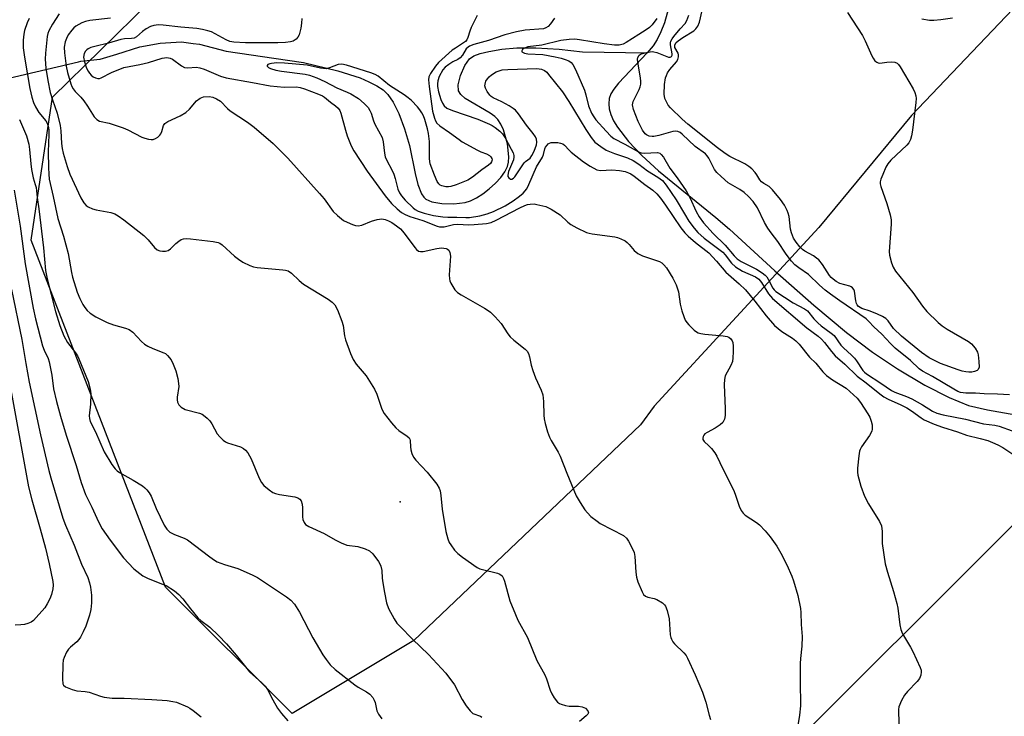
# Model space of a CAD drawing. Units: inches. Extents: x 1249764 to 1255764, y 509455 to 513455.
# Drawn here: x 1251240 to 1251535, y 512184 to 512393 of the extents above; entities that cross this region are included whole.
import ezdxf

# ---------------------------------------------------------------- set-up
doc = ezdxf.new("R2010")
doc.units = ezdxf.units.IN
doc.header["$MEASUREMENT"] = 0
for name, color, linetype in [('CNTRL-Analytical Point', 7, 'Continuous'), ('HYDRO-Hidden Single Line Stream', 5, 'Continuous'), ('HYDRO-Single Line Stream', 4, 'Continuous'), ('NTRL-Trees', 3, 'Continuous'), ('Undefined', 1, 'Continuous')]:
    doc.layers.add(name, color=color, linetype=linetype)

msp = doc.modelspace()

# ---------------------------------------------------------------- linework, layer by layer
at = {"layer": 'CNTRL-Analytical Point'}
msp.add_point((1251354, 512248.59, 356), dxfattribs=at)
at = {"layer": 'HYDRO-Hidden Single Line Stream'}
msp.add_lwpolyline([(1251169.49, 512359.7), (1251257.75, 512380.45), (1251258.43, 512380.64)], dxfattribs=at)
at = {"layer": 'HYDRO-Single Line Stream'}
for points in [[(1251434.71, 512397.9), (1251433.06, 512392.04), (1251432.03, 512389.39), (1251430.91, 512387.07), (1251429.7, 512385.23), (1251427.91, 512383.07)], [(1251258.43, 512380.64), (1251264.21, 512381.17), (1251269.19, 512382.68), (1251276.08, 512384.86), (1251282.14, 512386.01), (1251288.49, 512386.36), (1251291.98, 512385.93), (1251293.96, 512385.68), (1251301.92, 512383.62), (1251320.26, 512380.89), (1251325.08, 512380.24), (1251335.32, 512377.7), (1251341.98, 512375.57), (1251344.65, 512374.46), (1251347.01, 512373.23), (1251348.87, 512371.97), (1251350.33, 512370.64), (1251351.93, 512368.34), (1251353.59, 512364.89), (1251355.29, 512360.31), (1251356.75, 512355.38), (1251358.43, 512346.97), (1251359.27, 512343.67), (1251360.41, 512340.86), (1251361.06, 512339.87), (1251361.7, 512339.24), (1251363.47, 512338.43), (1251366.41, 512337.95), (1251370.02, 512337.9), (1251373.44, 512338.28), (1251375.01, 512338.76), (1251376.79, 512339.62), (1251378.75, 512340.85), (1251380.66, 512342.33), (1251382.54, 512344.07), (1251384.08, 512345.78), (1251385.29, 512347.46), (1251386.1, 512349.03), (1251386.43, 512350.35), (1251386.53, 512351.92), (1251386.1, 512355.87), (1251384.87, 512360.03), (1251384.08, 512361.75), (1251383.2, 512363.11), (1251382.3, 512364.02), (1251380.89, 512365.04), (1251373.48, 512369.38), (1251372.14, 512370.58), (1251371.48, 512371.68), (1251371.39, 512373.55), (1251372.05, 512376.29), (1251373.33, 512379.26), (1251374.73, 512381.32), (1251376.02, 512382.21), (1251377.88, 512382.93), (1251380.49, 512383.54), (1251384.44, 512384.19), (1251388.89, 512384.58), (1251394.59, 512384.58), (1251401.53, 512384.17), (1251408.52, 512383.44), (1251427.91, 512383.07)], [(1251427.91, 512383.07), (1251419.29, 512374.05), (1251417.89, 512372.26), (1251417.03, 512370.8), (1251416.56, 512369.44), (1251416.4, 512367.82), (1251416.57, 512366.33), (1251417.06, 512364.58), (1251417.86, 512362.77), (1251419.01, 512360.8), (1251422.29, 512356.53), (1251426.27, 512352.36), (1251431.33, 512347.74), (1251448.48, 512333.73), (1251452.52, 512330.24), (1251466.09, 512317.84), (1251477.83, 512307.5), (1251487.57, 512299.37), (1251495.38, 512293.4), (1251502.82, 512288.45), (1251511.03, 512283.61), (1251518.29, 512279.88), (1251524.12, 512277.51), (1251529.78, 512276.14), (1251544.45, 512273.62)]]:
    msp.add_lwpolyline(points, dxfattribs=at)
at = {"layer": 'NTRL-Trees'}
msp.add_lwpolyline([(1251546.01, 512722.79), (1251583.89, 512649.95), (1251623.23, 512617.9), (1251637.79, 512568.37), (1251618.2, 512488.18), (1251568.75, 512434.69), (1251539.37, 512398.25), (1251507, 512364.34), (1251479.25, 512330.81), (1251430, 512277.28), (1251425.91, 512271.68), (1251358.08, 512207.07), (1251321.66, 512185.22), (1251283.78, 512223.1), (1251243.56, 512326.95), (1251249.95, 512369.82), (1251278.88, 512398.21), (1251310.01, 512435.79), (1251314.38, 512502.81), (1251286.7, 512568.37), (1251283.78, 512696.57), (1251312.92, 512738.82)], dxfattribs=at)
msp.add_polyline3d([(1251323.22, 511998.41, 0), (1251351, 512055.35, 0), (1251552.39, 512256.74, 0), (1251658.26, 512275.54, 0), (1251657.41, 512309.41, 0), (1251666.79, 512354.7, 0), (1251675.74, 512397.92, 0), (1251754.34, 512449.38, 0), (1251796.86, 512509.21, 0)], dxfattribs=at)
at = {"layer": 'Undefined'}
for points, elevation in [([(1251487.87, 512395.2), (1251492.35, 512388.26), (1251493.13, 512386.72), (1251495.15, 512382.24), (1251495.58, 512381.46), (1251496.08, 512380.75), (1251496.66, 512380.29), (1251497.09, 512380.11), (1251497.55, 512380.02), (1251499.64, 512380.32), (1251501.03, 512380.41), (1251502.08, 512380.34), (1251502.75, 512380.04), (1251503.13, 512379.65), (1251503.61, 512378.95), (1251507.51, 512372.29), (1251508.03, 512371.24), (1251508.32, 512370.21), (1251508.39, 512369.42), (1251508.33, 512368.24), (1251507.36, 512359.96), (1251507.07, 512358.2), (1251506.71, 512357.12), (1251506.19, 512356.12), (1251505.64, 512355.45), (1251500.88, 512350.96), (1251499.91, 512349.87), (1251499.35, 512348.84), (1251498.43, 512346.64), (1251497.9, 512345.26), (1251497.69, 512344.42), (1251497.68, 512343.87), (1251497.86, 512343.03), (1251499.64, 512337.98), (1251500.64, 512334.55), (1251500.96, 512333.11), (1251500.98, 512331.76), (1251500.3, 512323.63), (1251500.42, 512322.48), (1251501.02, 512320.25), (1251501.51, 512318.9), (1251502.26, 512317.67), (1251507.41, 512311.29), (1251510.36, 512307.19), (1251511.67, 512305.65), (1251515.06, 512302.33), (1251516.17, 512301.35), (1251517.67, 512300.38), (1251524.09, 512296.62), (1251524.99, 512295.9), (1251526.05, 512294.62), (1251526.77, 512293.45), (1251527.02, 512292.65), (1251527.23, 512290.62), (1251527.24, 512288.92), (1251527.01, 512288.24), (1251526.65, 512287.95), (1251525.91, 512287.66), (1251525.07, 512287.49), (1251524.2, 512287.45), (1251523.32, 512287.54), (1251522.16, 512287.77), (1251521.03, 512288.11), (1251515.76, 512290.02), (1251512.34, 512291.75), (1251510.01, 512293.38), (1251504.03, 512298.26), (1251501.68, 512300.57), (1251500.05, 512302.83), (1251499.32, 512303.56), (1251498.4, 512304.12), (1251496.85, 512304.83), (1251494.69, 512305.71), (1251492.19, 512306.53), (1251491.21, 512307.08), (1251490.76, 512307.61), (1251490.54, 512308.05), (1251490.36, 512308.86), (1251489.99, 512311.68), (1251489.81, 512312.18), (1251489.4, 512312.74), (1251489.01, 512313.02), (1251488.53, 512313.22), (1251485.58, 512314.05), (1251484.53, 512314.6), (1251483.55, 512315.27), (1251482.98, 512315.8), (1251482.51, 512316.37), (1251480.35, 512319.67), (1251479.27, 512321.07), (1251478.63, 512321.64), (1251477.69, 512322.3), (1251475.15, 512323.71), (1251474.44, 512324.19), (1251473.6, 512324.99), (1251472.48, 512326.38), (1251471.7, 512327.61), (1251471.09, 512329.16), (1251470.86, 512330.3), (1251470.39, 512334.11), (1251470.12, 512335.11), (1251469.82, 512335.87), (1251468.97, 512337.43), (1251467.86, 512339.19), (1251465.46, 512342.08), (1251464.41, 512343.02), (1251462.81, 512343.99), (1251462.17, 512344.47), (1251461.64, 512345.11), (1251460.76, 512346.54), (1251460.24, 512347.23), (1251459.24, 512348.31), (1251458.37, 512349.1), (1251457.16, 512349.86), (1251452.68, 512352.07), (1251451.23, 512352.97), (1251448.99, 512354.62), (1251440.04, 512361.76), (1251438.4, 512363.2), (1251434.89, 512366.65), (1251434.23, 512367.44), (1251433.66, 512368.38), (1251433.21, 512369.45), (1251433.01, 512370.74), (1251433.11, 512373.63), (1251433.44, 512375.57), (1251433.69, 512376.35), (1251434.04, 512377.11), (1251434.71, 512378.07), (1251436.69, 512380.4), (1251437.08, 512381.14), (1251437.3, 512381.93), (1251437.3, 512382.45), (1251437.15, 512382.96), (1251436.24, 512384.68), (1251436.16, 512385.07), (1251436.2, 512385.49), (1251436.58, 512386.15), (1251437.18, 512386.71), (1251438.6, 512387.69), (1251441.9, 512389.72), (1251442.51, 512390.25), (1251443.08, 512391.1), (1251443.54, 512392.33), (1251444.33, 512395.82)], 346), ([(1251242.98, 512393.37), (1251242.33, 512392.08), (1251241.54, 512389.83), (1251241.32, 512388.66), (1251241.15, 512386.87), (1251241.09, 512385.68), (1251241.14, 512384.55), (1251241.51, 512381.75), (1251243.09, 512372.38), (1251243.72, 512369.82), (1251244.27, 512368.23), (1251244.81, 512366.94), (1251245.86, 512365.26), (1251247.93, 512362.73), (1251248.31, 512362.08), (1251248.62, 512361.17), (1251248.79, 512360.06), (1251248.87, 512358.59), (1251248.65, 512353.45), (1251248.68, 512348.78), (1251248.79, 512346.72), (1251248.95, 512345.31), (1251250.15, 512340.11), (1251251.55, 512333.46), (1251253.25, 512328.19), (1251254.65, 512323.03), (1251255.58, 512317.33), (1251255.89, 512315.91), (1251257.3, 512311.38), (1251258.1, 512309.53), (1251259.02, 512307.75), (1251259.61, 512306.78), (1251260.34, 512305.92), (1251261.16, 512305.14), (1251262.87, 512304.05), (1251266.27, 512302.34), (1251268.17, 512301.61), (1251271.81, 512300.64), (1251272.86, 512300.22), (1251274, 512299.4), (1251276.56, 512296.61), (1251277.43, 512295.86), (1251278.42, 512295.28), (1251279.98, 512294.52), (1251283.29, 512293.29), (1251283.79, 512293), (1251284.38, 512292.45), (1251285.39, 512291.13), (1251286.03, 512289.9), (1251286.81, 512287.81), (1251287.41, 512285.53), (1251287.68, 512284.08), (1251287.72, 512283.21), (1251287.27, 512280.02), (1251287.23, 512279.19), (1251287.34, 512278.46), (1251287.74, 512277.66), (1251288.46, 512276.97), (1251289.61, 512276.32), (1251293.88, 512275.17), (1251294.68, 512274.85), (1251295.16, 512274.57), (1251296.25, 512273.7), (1251297.02, 512272.9), (1251297.63, 512271.96), (1251299.25, 512268.96), (1251299.98, 512268.07), (1251301.04, 512267.08), (1251301.74, 512266.59), (1251302.26, 512266.34), (1251306.16, 512265.08), (1251307.06, 512264.6), (1251307.65, 512264.13), (1251308.35, 512263.26), (1251309.34, 512261.52), (1251311.8, 512255.72), (1251312.46, 512254.39), (1251313.19, 512253.52), (1251314.73, 512252.23), (1251315.91, 512251.42), (1251316.7, 512251.11), (1251317.84, 512250.86), (1251322.5, 512250.12), (1251323.31, 512249.86), (1251323.93, 512249.45), (1251324.34, 512248.88), (1251324.66, 512247.94), (1251324.75, 512246.79), (1251324.77, 512244.15), (1251324.86, 512243.31), (1251325.2, 512242.42), (1251325.67, 512241.87), (1251326.64, 512241.27), (1251331.19, 512239.09), (1251334.49, 512237.22), (1251336.36, 512236.32), (1251338.03, 512235.69), (1251341.31, 512235.21), (1251343.51, 512234.58), (1251344.78, 512233.98), (1251345.77, 512233.02), (1251347.52, 512230.77), (1251347.93, 512230.06), (1251348.21, 512229.35), (1251348.46, 512228.01), (1251348.59, 512225.79), (1251348.77, 512224.33), (1251349.27, 512221.45), (1251349.93, 512218.34), (1251350.48, 512216.69), (1251352.17, 512213.56), (1251352.99, 512212.33), (1251353.96, 512211.25), (1251357.65, 512207.46), (1251362.43, 512202.86), (1251367.63, 512197.32), (1251370.25, 512193.79), (1251372.51, 512189.46), (1251373.78, 512187.57), (1251374.98, 512185.99), (1251375.78, 512185.27), (1251377.98, 512184.45), (1251378.42, 512184.17)], 356), ([(1251251.94, 512394.77), (1251249.88, 512391.64), (1251248.81, 512389.72), (1251248.53, 512388.89), (1251248.35, 512388.02), (1251247.79, 512382.99), (1251247.75, 512381.2), (1251247.92, 512378.52), (1251248.49, 512374.81), (1251249.26, 512371.23), (1251249.87, 512369.06), (1251251.35, 512365.01), (1251252.23, 512361.36), (1251252.45, 512359.71), (1251252.59, 512355.95), (1251252.8, 512354.48), (1251253.12, 512353.04), (1251254.26, 512349.06), (1251255.1, 512346.78), (1251258.44, 512339.62), (1251259.29, 512338.22), (1251259.95, 512337.41), (1251260.59, 512336.93), (1251261.85, 512336.39), (1251262.99, 512336.11), (1251267.36, 512335.31), (1251268.62, 512334.84), (1251269.59, 512334.32), (1251271.28, 512333.09), (1251277.27, 512328.35), (1251278.52, 512327.11), (1251280.41, 512324.82), (1251281.26, 512324.12), (1251282.03, 512323.84), (1251282.89, 512323.74), (1251283.74, 512323.74), (1251284.54, 512323.92), (1251285.22, 512324.36), (1251286.84, 512325.97), (1251287.7, 512326.7), (1251288.39, 512327.15), (1251289.14, 512327.41), (1251290, 512327.45), (1251291.18, 512327.35), (1251298.05, 512326.6), (1251299.48, 512326.32), (1251300, 512326.08), (1251300.7, 512325.59), (1251304.44, 512322.19), (1251305.55, 512321.27), (1251306.91, 512320.4), (1251308.99, 512319.39), (1251310.05, 512319.03), (1251311.17, 512318.82), (1251318.83, 512318.14), (1251319.69, 512318.01), (1251320.5, 512317.77), (1251321.41, 512317.13), (1251323.72, 512314.9), (1251325.05, 512313.77), (1251332.4, 512309.28), (1251333.62, 512308.43), (1251334.41, 512307.63), (1251335.23, 512306.1), (1251336.55, 512302.77), (1251336.88, 512301.45), (1251337.35, 512298.31), (1251337.59, 512297.18), (1251339.07, 512293.02), (1251339.92, 512291.24), (1251340.85, 512289.86), (1251343.79, 512286.37), (1251346.27, 512282.39), (1251347.04, 512280.82), (1251348.51, 512276.4), (1251349.17, 512275.11), (1251351.35, 512272.31), (1251352.7, 512270.75), (1251353.6, 512270), (1251356.04, 512268.34), (1251356.64, 512267.77), (1251356.88, 512267.37), (1251357, 512266.99), (1251357.04, 512265.05), (1251357.16, 512264.19), (1251357.49, 512263.06), (1251357.98, 512261.99), (1251358.68, 512261.09), (1251362.06, 512257.51), (1251364.92, 512253.88), (1251365.67, 512252.68), (1251365.93, 512251.91), (1251366.19, 512250.55), (1251366.53, 512246.38), (1251367.65, 512239.7), (1251368.23, 512237.53), (1251368.68, 512236.47), (1251369.1, 512235.72), (1251370.27, 512234.16), (1251371.24, 512233.14), (1251372.66, 512232.07), (1251377.07, 512229), (1251377.84, 512228.59), (1251378.66, 512228.31), (1251383.14, 512227.3), (1251383.82, 512226.97), (1251384.48, 512226.42), (1251384.93, 512225.68), (1251385.22, 512224.87), (1251386.81, 512218.95), (1251388.48, 512214.84), (1251389.23, 512213.22), (1251392.08, 512207.96), (1251394.89, 512201.13), (1251397.32, 512196.83), (1251397.83, 512195.61), (1251398.87, 512192.2), (1251399.35, 512191.17), (1251400.07, 512189.97), (1251401.06, 512188.65), (1251401.65, 512188.21), (1251402.14, 512187.98), (1251403.46, 512187.59), (1251404.55, 512187.4), (1251407.39, 512187.38), (1251408.49, 512187.26), (1251409.42, 512186.83), (1251410.15, 512186.07), (1251410.37, 512185.44), (1251410.19, 512185.02), (1251409.67, 512184.49), (1251407.62, 512182.88)], 354), ([(1251267.23, 512393.5), (1251261.12, 512392.73), (1251259.75, 512392.47), (1251258.68, 512392.11), (1251256.93, 512391.11), (1251256.27, 512390.54), (1251255.67, 512389.89), (1251254.65, 512388.45), (1251254.12, 512387.43), (1251253.7, 512386.36), (1251253.43, 512384.82), (1251253.47, 512383.08), (1251253.98, 512379.12), (1251254.39, 512377.16), (1251255.4, 512373.83), (1251255.72, 512373.03), (1251256.08, 512372.36), (1251256.74, 512371.52), (1251258.37, 512369.81), (1251259.25, 512368.71), (1251260.41, 512367.11), (1251262.42, 512363.89), (1251263.14, 512363.1), (1251263.97, 512362.66), (1251266.85, 512362.05), (1251271.08, 512360.63), (1251272.45, 512360.05), (1251276.7, 512357.81), (1251277.53, 512357.51), (1251278.66, 512357.24), (1251279.5, 512357.13), (1251280.05, 512357.16), (1251280.78, 512357.42), (1251281.46, 512357.85), (1251282.03, 512358.39), (1251282.3, 512358.8), (1251282.6, 512359.5), (1251283.14, 512361.31), (1251283.56, 512361.93), (1251284.45, 512362.52), (1251288.1, 512364.2), (1251289.85, 512365.23), (1251290.91, 512366.21), (1251292.98, 512368.7), (1251294.1, 512369.56), (1251295.12, 512369.92), (1251296.77, 512370.01), (1251297.88, 512369.8), (1251298.98, 512369.36), (1251300.21, 512368.6), (1251302.29, 512366.41), (1251303.07, 512365.69), (1251308.25, 512362.31), (1251310.31, 512360.88), (1251316.01, 512355.96), (1251320.4, 512351.56), (1251329.84, 512341.01), (1251331.2, 512339.37), (1251333.91, 512335.62), (1251335.2, 512334.41), (1251337.05, 512332.93), (1251338.09, 512332.35), (1251339.75, 512331.65), (1251340.58, 512331.38), (1251341.41, 512331.28), (1251342.48, 512331.5), (1251345.41, 512332.69), (1251347.06, 512333.18), (1251348.45, 512333.37), (1251349.5, 512333.19), (1251350.5, 512332.81), (1251351.45, 512332.29), (1251352.92, 512331.31), (1251354.06, 512330.39), (1251355.18, 512329.05), (1251358.34, 512324.79), (1251358.9, 512324.15), (1251359.48, 512323.72), (1251360.09, 512323.56), (1251360.91, 512323.6), (1251364.92, 512324.48), (1251366.36, 512324.65), (1251367.72, 512324.51), (1251368.17, 512324.3), (1251368.54, 512323.99), (1251368.89, 512323.34), (1251369.01, 512322.23), (1251368.69, 512316.56), (1251368.73, 512315.39), (1251368.85, 512314.84), (1251369.18, 512314.07), (1251370.37, 512312.13), (1251371.12, 512311.36), (1251372.21, 512310.57), (1251379.22, 512306.67), (1251380.37, 512305.96), (1251381, 512305.46), (1251382.45, 512303.99), (1251384.22, 512302.01), (1251386.23, 512298.91), (1251386.9, 512298.01), (1251387.96, 512297.03), (1251391.41, 512294.3), (1251391.98, 512293.7), (1251392.4, 512293.07), (1251392.73, 512292.07), (1251393.15, 512289.58), (1251393.66, 512287.95), (1251394.45, 512285.8), (1251396.16, 512282.04), (1251396.66, 512280.67), (1251396.9, 512278.71), (1251396.98, 512274.62), (1251397.08, 512273.45), (1251397.37, 512272.07), (1251398.08, 512269.61), (1251398.68, 512268.01), (1251399.16, 512266.97), (1251401.27, 512263.52), (1251401.92, 512262.3), (1251403.9, 512257.19), (1251406.71, 512250.42), (1251407.81, 512248.45), (1251409.3, 512246.22), (1251410.03, 512245.29), (1251411.1, 512244.28), (1251412.92, 512242.79), (1251413.88, 512242.12), (1251420.83, 512238.5), (1251421.69, 512237.78), (1251422.33, 512236.84), (1251423.43, 512234.78), (1251423.99, 512233.44), (1251424.19, 512232.29), (1251424.51, 512227.54), (1251424.7, 512226.08), (1251425.16, 512224.66), (1251426.4, 512221.62), (1251426.81, 512220.89), (1251427.38, 512220.37), (1251428.13, 512220.11), (1251430.03, 512219.71), (1251430.77, 512219.41), (1251432.48, 512218.34), (1251433.11, 512217.78), (1251433.42, 512217.34), (1251433.89, 512216.06), (1251434.45, 512213.58), (1251434.8, 512208.83), (1251434.97, 512207.97), (1251435.16, 512207.45), (1251435.55, 512206.73), (1251436.06, 512206.06), (1251438.93, 512203.38), (1251439.6, 512202.58), (1251440.03, 512201.84), (1251442.29, 512196.79), (1251444.43, 512191.66), (1251445.43, 512188.61), (1251446.43, 512184.78), (1251446.88, 512183.46)], 352), ([(1251324.56, 512393.41), (1251324.49, 512391.96), (1251324.22, 512390.52), (1251323.71, 512388.53), (1251323.39, 512387.76), (1251322.87, 512387.16), (1251321.92, 512386.61), (1251321.12, 512386.39), (1251319.69, 512386.24), (1251317.39, 512386.14), (1251307.7, 512386.07), (1251304.17, 512386.25), (1251303.01, 512386.5), (1251301.91, 512386.95), (1251297.53, 512389.34), (1251296.46, 512389.69), (1251294.81, 512390.08), (1251293.13, 512390.37), (1251288.32, 512390.76), (1251283.03, 512391.43), (1251281.63, 512391.47), (1251280.29, 512391.3), (1251279.28, 512391.02), (1251277.93, 512390.3), (1251276.83, 512389.5), (1251275.02, 512387.88), (1251274.39, 512387.51), (1251273.61, 512387.36), (1251271.42, 512387.29), (1251270.34, 512387.12), (1251266.71, 512385.95), (1251262.55, 512385.04), (1251261.41, 512384.68), (1251260.61, 512384.33), (1251260.15, 512384.01), (1251259.78, 512383.62), (1251259.39, 512382.9), (1251259.24, 512381.79), (1251259.45, 512380.4), (1251260.07, 512378.52), (1251260.55, 512377.59), (1251261, 512376.96), (1251261.53, 512376.39), (1251262.13, 512375.92), (1251262.8, 512375.57), (1251263.51, 512375.39), (1251263.94, 512375.42), (1251264.46, 512375.57), (1251267.56, 512377.2), (1251271.28, 512378.69), (1251276.08, 512379.57), (1251278.66, 512380.23), (1251282.79, 512381.48), (1251284.13, 512381.69), (1251285.09, 512381.53), (1251285.79, 512381.22), (1251288.5, 512379.21), (1251289.45, 512378.72), (1251290.4, 512378.59), (1251292.94, 512378.77), (1251294.04, 512378.61), (1251295.34, 512378.17), (1251300.2, 512376.12), (1251301.92, 512375.6), (1251309.81, 512374.2), (1251315.03, 512373.18), (1251319.26, 512372.83), (1251323, 512372.89), (1251324.03, 512372.72), (1251325.33, 512372.32), (1251329.52, 512370.76), (1251330.73, 512370.19), (1251331.35, 512369.77), (1251333.1, 512368.29), (1251334.67, 512367.25), (1251335.45, 512366.5), (1251335.89, 512365.81), (1251336.2, 512365.01), (1251337.58, 512359.9), (1251338.11, 512358.23), (1251339.28, 512355.24), (1251340.07, 512353.7), (1251344.13, 512347.65), (1251349.45, 512340.24), (1251351.4, 512338.02), (1251353.06, 512336.39), (1251354.35, 512335.32), (1251355.52, 512334.63), (1251356.84, 512334.1), (1251360.73, 512332.89), (1251365.04, 512331.17), (1251365.73, 512330.99), (1251367.18, 512330.99), (1251369.97, 512331.64), (1251371.26, 512331.8), (1251374.39, 512331.59), (1251376.09, 512331.64), (1251379.8, 512332), (1251381.24, 512332.32), (1251382.73, 512332.95), (1251389.79, 512336.67), (1251391.31, 512337.38), (1251392.12, 512337.65), (1251392.94, 512337.81), (1251394.04, 512337.83), (1251394.88, 512337.72), (1251397.62, 512337.03), (1251399.17, 512336.31), (1251401.83, 512334.58), (1251404.17, 512332.39), (1251405.08, 512331.68), (1251406.85, 512330.7), (1251409.73, 512329.32), (1251410.55, 512329.05), (1251411.42, 512328.88), (1251418.2, 512328.01), (1251419.04, 512327.82), (1251420.06, 512327.42), (1251421.28, 512326.78), (1251421.95, 512326.31), (1251422.55, 512325.69), (1251424.02, 512323.91), (1251425.09, 512323.01), (1251426.53, 512322.31), (1251431.57, 512320.63), (1251432.3, 512320.21), (1251432.95, 512319.63), (1251433.7, 512318.73), (1251435.62, 512315.64), (1251436.59, 512313.63), (1251437.33, 512311.51), (1251437.8, 512307.78), (1251438.31, 512305.79), (1251438.87, 512304.12), (1251439.32, 512303.04), (1251439.78, 512302.32), (1251440.34, 512301.66), (1251441.97, 512300), (1251442.65, 512299.5), (1251443.17, 512299.27), (1251444, 512299.02), (1251445.15, 512298.8), (1251450.7, 512298.29), (1251451.83, 512298.1), (1251452.34, 512297.91), (1251452.91, 512297.45), (1251453.34, 512296.84), (1251453.52, 512296.36), (1251453.64, 512295.25), (1251453.64, 512293.51), (1251453.59, 512291.78), (1251453.44, 512290.66), (1251452.96, 512289.44), (1251451.29, 512286.36), (1251451.01, 512285.25), (1251450.99, 512283.81), (1251451.3, 512276.5), (1251451.25, 512274.5), (1251451.06, 512273.4), (1251450.55, 512272.43), (1251449.75, 512271.65), (1251448.3, 512270.69), (1251445.92, 512269.42), (1251445.21, 512268.94), (1251444.87, 512268.56), (1251444.66, 512268.16), (1251444.54, 512267.73), (1251444.56, 512267.32), (1251444.94, 512266.71), (1251446.36, 512265.4), (1251447.12, 512264.58), (1251448.16, 512263.25), (1251448.77, 512262.3), (1251450.57, 512258.46), (1251453.78, 512252.24), (1251454.28, 512250.89), (1251455.41, 512247.28), (1251456.01, 512246.03), (1251456.65, 512245.19), (1251457.24, 512244.63), (1251460.59, 512242.42), (1251461.5, 512241.73), (1251463.28, 512239.89), (1251464.76, 512238.15), (1251466.76, 512235.31), (1251467.97, 512233.22), (1251469.67, 512229.8), (1251471.24, 512226.35), (1251471.76, 512225.01), (1251472.98, 512220.54), (1251473.8, 512216.64), (1251473.91, 512215.49), (1251473.97, 512211.93), (1251474.28, 512208.26), (1251474.22, 512205.36), (1251473.78, 512201.67), (1251473.7, 512200.22), (1251473.66, 512194.96), (1251473.8, 512187.53), (1251473.51, 512184.74), (1251472.73, 512179.8)], 350), ([(1251377.02, 512394.31), (1251375.24, 512390.64), (1251374.82, 512389.57), (1251374.25, 512387.69), (1251373.89, 512386.97), (1251373.49, 512386.52), (1251372.93, 512386.08), (1251370.51, 512384.54), (1251369.59, 512383.86), (1251365.45, 512380.25), (1251364.54, 512379.14), (1251363.07, 512376.93), (1251362.6, 512375.9), (1251362.51, 512375.05), (1251362.66, 512372.99), (1251363.69, 512365.64), (1251364.25, 512363.49), (1251364.58, 512362.73), (1251365, 512362.03), (1251365.85, 512361.21), (1251368.77, 512359.28), (1251371.6, 512357.1), (1251372.51, 512356.48), (1251377.08, 512353.91), (1251378.14, 512353.43), (1251379.78, 512352.83), (1251380.75, 512352.31), (1251381.12, 512351.96), (1251381.42, 512351.42), (1251381.47, 512351.02), (1251381.33, 512350.42), (1251381.05, 512349.99), (1251380.46, 512349.44), (1251378.46, 512348.08), (1251375.61, 512345.81), (1251374.21, 512345.01), (1251370.7, 512343.58), (1251369.14, 512343.09), (1251368.41, 512342.97), (1251367.61, 512342.96), (1251366.45, 512343.25), (1251366, 512343.5), (1251365.56, 512343.87), (1251365.06, 512344.57), (1251364.23, 512346.47), (1251362.98, 512349.82), (1251362.74, 512351.36), (1251362.72, 512356.57), (1251362.45, 512358.92), (1251362.16, 512360.32), (1251361.35, 512363.12), (1251360.97, 512364.22), (1251360.5, 512365.16), (1251359.91, 512366.03), (1251359.14, 512366.9), (1251357.33, 512368.78), (1251356.38, 512369.65), (1251355.15, 512370.54), (1251350.83, 512373.31), (1251347.4, 512376.1), (1251346.46, 512376.62), (1251345.16, 512377.13), (1251337.95, 512379.41), (1251336.55, 512379.71), (1251335.45, 512379.57), (1251332.86, 512378.56), (1251331.8, 512378.34), (1251330.12, 512378.53), (1251326.13, 512379.43), (1251319.34, 512380.04), (1251317.11, 512380.07), (1251315.5, 512379.93), (1251315, 512379.82), (1251314.42, 512379.56), (1251314.19, 512379.35), (1251314.17, 512379.12), (1251314.54, 512378.75), (1251315.15, 512378.4), (1251316.72, 512377.89), (1251318.49, 512377.57), (1251325.5, 512376.71), (1251326.89, 512376.36), (1251329.02, 512375.59), (1251331.48, 512374.5), (1251335.07, 512372.57), (1251338.15, 512371.33), (1251339.18, 512370.84), (1251341.52, 512369.37), (1251343.22, 512367.92), (1251344.37, 512366.71), (1251344.95, 512365.79), (1251345.29, 512365.04), (1251346, 512362.73), (1251346.39, 512361.76), (1251348.58, 512357.7), (1251348.91, 512356.43), (1251349.27, 512353.04), (1251349.49, 512351.92), (1251349.95, 512350.87), (1251351.52, 512348.07), (1251352.13, 512346.75), (1251352.52, 512345.45), (1251353.25, 512342.3), (1251353.75, 512341.14), (1251354.36, 512340.27), (1251355.45, 512339.02), (1251357.84, 512336.7), (1251358.48, 512336.22), (1251359.37, 512335.71), (1251361.2, 512335.05), (1251364, 512334.36), (1251366.79, 512333.99), (1251368.2, 512333.9), (1251370.93, 512333.92), (1251373.59, 512333.76), (1251374.71, 512333.77), (1251377.84, 512334.31), (1251380.02, 512334.84), (1251381.91, 512335.62), (1251385.37, 512337.31), (1251387.78, 512338.8), (1251389.67, 512340.18), (1251390.77, 512341.11), (1251391.85, 512342.36), (1251392.54, 512343.62), (1251394.76, 512349), (1251396.6, 512351.89), (1251396.87, 512352.66), (1251397.3, 512354.33), (1251397.52, 512354.83), (1251397.95, 512355.45), (1251398.3, 512355.8), (1251398.7, 512356.06), (1251399.19, 512356.21), (1251400.01, 512356.26), (1251401.15, 512356.21), (1251401.97, 512356.08), (1251402.66, 512355.81), (1251403.19, 512355.41), (1251404.56, 512353.93), (1251405.21, 512353.34), (1251408.89, 512350.45), (1251410.82, 512349.15), (1251412.84, 512348.09), (1251413.98, 512347.88), (1251417.34, 512348.02), (1251419.62, 512347.84), (1251421.28, 512347.55), (1251422.29, 512347.2), (1251423, 512346.86), (1251424.06, 512346.15), (1251427.22, 512343.66), (1251429.56, 512341.96), (1251430.81, 512340.83), (1251431.89, 512339.59), (1251433.44, 512337.52), (1251438.02, 512330.7), (1251439.17, 512329.19), (1251440.16, 512328.21), (1251442.39, 512326.28), (1251446.33, 512323.23), (1251448.69, 512320.72), (1251451.41, 512317.42), (1251455.47, 512313.91), (1251457.32, 512312.1), (1251460.17, 512308.77), (1251463.5, 512304.37), (1251466.03, 512301.45), (1251468.21, 512299.62), (1251471.44, 512297.65), (1251472.41, 512296.88), (1251473.38, 512295.81), (1251476.55, 512291.93), (1251478.4, 512290.14), (1251480.54, 512287.51), (1251481.56, 512286.47), (1251483.43, 512285.12), (1251487.52, 512282.63), (1251490.72, 512279.71), (1251491.78, 512278.35), (1251494.01, 512274.96), (1251494.54, 512274), (1251494.97, 512272.82), (1251495.22, 512271.71), (1251495.3, 512270.88), (1251495.26, 512270.34), (1251495.11, 512269.81), (1251494.42, 512268.54), (1251492.08, 512265.1), (1251491.66, 512264.33), (1251491.47, 512263.8), (1251491.22, 512262.4), (1251490.86, 512258.66), (1251490.82, 512257.52), (1251490.92, 512256.66), (1251491.86, 512253.27), (1251492.92, 512250.31), (1251494.16, 512248.04), (1251497.42, 512242.71), (1251498.05, 512241.39), (1251498.29, 512239.78), (1251498.23, 512237.3), (1251498.29, 512236.15), (1251499.16, 512230.06), (1251499.81, 512227.56), (1251501.62, 512221.76), (1251502.65, 512218.2), (1251502.91, 512216.75), (1251503.53, 512211.82), (1251503.8, 512210.42), (1251504.37, 512209.1), (1251506.75, 512205.06), (1251507.44, 512203.77), (1251509.61, 512199.01), (1251509.88, 512198.21), (1251509.96, 512197.68), (1251509.81, 512196.69), (1251509.4, 512195.75), (1251508.7, 512194.82), (1251505.87, 512191.82), (1251504.92, 512190.71), (1251504.05, 512189.17), (1251503.29, 512187.24), (1251503.16, 512186.38), (1251503.14, 512185.5), (1251503.45, 512178.1)], 348), ([(1251400.14, 512393.44), (1251399.01, 512391.79), (1251398.27, 512390.96), (1251397.62, 512390.55), (1251396.85, 512390.33), (1251391.36, 512389.92), (1251388.76, 512389.39), (1251385.3, 512388.48), (1251380.39, 512386.77), (1251376.03, 512385.6), (1251374.74, 512385.1), (1251374.3, 512384.81), (1251373.78, 512384.28), (1251372.59, 512382.38), (1251371.9, 512381.55), (1251371.26, 512381.09), (1251369.78, 512380.39), (1251368.58, 512379.65), (1251367.46, 512378.8), (1251366.74, 512377.98), (1251365.69, 512376.02), (1251365.26, 512374.71), (1251365.16, 512373.8), (1251365.17, 512373.02), (1251365.45, 512371.38), (1251366.17, 512369.13), (1251366.61, 512368.05), (1251367.18, 512367.2), (1251367.93, 512366.55), (1251369.63, 512365.82), (1251377.24, 512363.23), (1251380.71, 512361.78), (1251381.49, 512361.38), (1251382.44, 512360.73), (1251383.78, 512359.64), (1251384.59, 512358.84), (1251385.4, 512357.62), (1251387.25, 512354.24), (1251387.77, 512353.19), (1251388.01, 512352.38), (1251388.03, 512351.92), (1251387.86, 512351.1), (1251386.44, 512347.54), (1251386.18, 512346.48), (1251386.23, 512346.02), (1251386.46, 512345.64), (1251387.02, 512345.3), (1251387.42, 512345.29), (1251387.95, 512345.56), (1251388.29, 512345.92), (1251390.28, 512348.98), (1251391.12, 512350.12), (1251391.51, 512350.51), (1251392.87, 512351.56), (1251393.44, 512352.3), (1251394.06, 512353.6), (1251394.75, 512355.51), (1251394.91, 512356.33), (1251394.81, 512357.2), (1251394.46, 512357.95), (1251393.82, 512358.9), (1251391.82, 512361.47), (1251389.45, 512364.79), (1251388.48, 512365.9), (1251387.83, 512366.45), (1251386.63, 512367.22), (1251384.38, 512368.44), (1251381.83, 512369.6), (1251381.19, 512370.03), (1251380.81, 512370.39), (1251379.99, 512371.51), (1251379.5, 512372.49), (1251379.34, 512373.24), (1251379.49, 512374.17), (1251379.67, 512374.62), (1251380.1, 512375.31), (1251380.62, 512375.93), (1251381.27, 512376.5), (1251382.76, 512377.41), (1251384.55, 512377.96), (1251386.24, 512378.13), (1251394.93, 512378.36), (1251396.24, 512378.22), (1251397.23, 512377.79), (1251397.84, 512377.27), (1251398.42, 512376.63), (1251402.54, 512371.39), (1251404.44, 512368.49), (1251409.51, 512360.09), (1251411.18, 512357.7), (1251412.29, 512356.39), (1251414.02, 512355.01), (1251415.68, 512353.96), (1251418.17, 512352.94), (1251422.04, 512351.63), (1251423.76, 512350.81), (1251425.45, 512349.71), (1251427.99, 512347.79), (1251431.1, 512345.84), (1251432.47, 512344.82), (1251433.6, 512343.49), (1251436.63, 512339.08), (1251439.04, 512334.86), (1251440.36, 512332.73), (1251441.96, 512330.58), (1251443.06, 512329.33), (1251445.02, 512327.6), (1251450.52, 512323.36), (1251451.21, 512322.62), (1251453.2, 512320.06), (1251454.34, 512319.02), (1251456.47, 512317.73), (1251460.31, 512316), (1251461.35, 512315.33), (1251462.16, 512314.3), (1251464.26, 512310.94), (1251465.42, 512309.56), (1251475.68, 512300.76), (1251479.1, 512298.19), (1251480.09, 512297.35), (1251480.99, 512296.36), (1251483.04, 512293.65), (1251484.2, 512292.3), (1251487.04, 512289.85), (1251490.73, 512286.23), (1251493.51, 512284.28), (1251497.59, 512280.94), (1251498.76, 512280.08), (1251500, 512279.38), (1251503.79, 512277.69), (1251505.62, 512276.73), (1251507, 512275.85), (1251509.9, 512273.75), (1251510.86, 512273.18), (1251513.83, 512271.9), (1251516.3, 512270.97), (1251520.79, 512269.61), (1251523.49, 512268.63), (1251527.58, 512267.63), (1251529.87, 512266.95), (1251531.26, 512266.44), (1251532.83, 512265.7), (1251534.33, 512264.85), (1251537.65, 512262.69)], 346), ([(1251430.77, 512393.36), (1251429.38, 512391.47), (1251428.58, 512390.64), (1251427.65, 512389.94), (1251425.38, 512388.61), (1251421.67, 512386.17), (1251420.73, 512385.68), (1251419.53, 512385.35), (1251418.14, 512385.37), (1251415.02, 512385.75), (1251407.69, 512387.02), (1251406.22, 512387.15), (1251404.52, 512387.13), (1251402.06, 512386.75), (1251396.37, 512385.37), (1251392.19, 512384.85), (1251391.19, 512384.5), (1251390.61, 512384.12), (1251390.36, 512383.69), (1251390.44, 512383.41), (1251390.76, 512383.17), (1251391.2, 512382.98), (1251392.21, 512382.76), (1251396.69, 512382.59), (1251400.33, 512381.93), (1251402.22, 512381.49), (1251403.34, 512381.14), (1251404.42, 512380.7), (1251405.13, 512380.25), (1251405.65, 512379.61), (1251406.46, 512378.07), (1251409.12, 512371.91), (1251409.59, 512370.53), (1251410.35, 512367.23), (1251411.28, 512364.98), (1251411.92, 512363.88), (1251412.56, 512363.02), (1251415.6, 512359.59), (1251417.04, 512358.14), (1251417.97, 512357.43), (1251421.22, 512355.76), (1251425.35, 512353.45), (1251426.13, 512353.18), (1251426.97, 512353.07), (1251431.01, 512353.2), (1251431.75, 512353), (1251432.14, 512352.69), (1251432.79, 512351.8), (1251434.71, 512348.54), (1251436.93, 512345.66), (1251439.61, 512341.75), (1251440.67, 512339.74), (1251442.53, 512335.58), (1251443.48, 512333.95), (1251444.82, 512332.2), (1251447.64, 512329), (1251451.22, 512325.51), (1251453.97, 512322.3), (1251454.9, 512321.36), (1251456.06, 512320.62), (1251460.62, 512318.28), (1251462.33, 512317.21), (1251463.25, 512316.53), (1251463.76, 512315.98), (1251464.17, 512315.35), (1251465.48, 512312.6), (1251465.88, 512312.07), (1251466.4, 512311.6), (1251471.57, 512308.19), (1251475.04, 512306.41), (1251475.88, 512305.8), (1251477.75, 512303.46), (1251478.95, 512302.2), (1251479.99, 512301.36), (1251483.03, 512299.17), (1251483.87, 512298.41), (1251485.86, 512295.55), (1251486.67, 512294.71), (1251489.06, 512292.58), (1251489.98, 512291.66), (1251490.61, 512290.84), (1251492.47, 512287.99), (1251492.94, 512287.47), (1251493.55, 512286.97), (1251497.87, 512284.19), (1251501.09, 512281.93), (1251502.06, 512281.47), (1251505.52, 512280.13), (1251507.12, 512279.43), (1251510.35, 512277.66), (1251513.27, 512275.81), (1251514.62, 512275.17), (1251516.48, 512274.66), (1251523.17, 512273.43), (1251528.58, 512272.02), (1251531.97, 512271.55), (1251533.31, 512271.26), (1251537.16, 512269.87)], 344), ([(1251536.36, 512280.63), (1251532.77, 512280.86), (1251528.8, 512280.96), (1251526.14, 512281.15), (1251523.26, 512281.17), (1251521.7, 512281.41), (1251520.93, 512281.68), (1251519.68, 512282.34), (1251513.35, 512286.19), (1251510.37, 512287.8), (1251509.36, 512288.5), (1251506.69, 512290.96), (1251502.12, 512294.63), (1251500.71, 512296.02), (1251498.17, 512298.86), (1251495.76, 512301.02), (1251494.23, 512302.67), (1251493.45, 512303.4), (1251485.6, 512308.78), (1251482.79, 512310.8), (1251481.19, 512312.06), (1251479.47, 512313.55), (1251476.16, 512316.69), (1251473.27, 512318.66), (1251472.11, 512319.58), (1251471.15, 512320.68), (1251469.55, 512322.81), (1251467.01, 512326.55), (1251465.04, 512329.17), (1251464.06, 512330.6), (1251463.04, 512332.29), (1251460.9, 512336.72), (1251459.64, 512338.6), (1251458.21, 512340.11), (1251456.9, 512341.31), (1251455.68, 512342.13), (1251452.12, 512344.13), (1251450.02, 512346.07), (1251448.81, 512347.3), (1251448.09, 512348.17), (1251447.65, 512348.93), (1251446.37, 512351.59), (1251445.89, 512352.28), (1251445.33, 512352.85), (1251442.31, 512355.05), (1251438.43, 512358.73), (1251437.76, 512359.22), (1251437.12, 512359.52), (1251436.43, 512359.61), (1251435.6, 512359.5), (1251431.36, 512358.3), (1251429.94, 512358), (1251429.37, 512358), (1251428.53, 512358.17), (1251427.75, 512358.5), (1251427.32, 512358.84), (1251426.53, 512359.96), (1251425.2, 512362.49), (1251423.85, 512366.15), (1251423.53, 512367.54), (1251423.58, 512368.07), (1251423.74, 512368.57), (1251425.52, 512372.12), (1251425.82, 512372.92), (1251426, 512373.72), (1251426.03, 512374.5), (1251425.92, 512375.61), (1251425.08, 512380.3), (1251425.04, 512381.15), (1251425.13, 512381.68), (1251425.48, 512382.35), (1251426.11, 512382.75), (1251427.72, 512383.22), (1251429.39, 512383.47), (1251429.95, 512383.42), (1251430.77, 512383.19), (1251434.28, 512381.84), (1251434.76, 512381.77), (1251435.24, 512381.95), (1251435.43, 512382.35), (1251435.44, 512382.78), (1251434.88, 512385.51), (1251434.86, 512386.05), (1251434.97, 512386.56), (1251435.36, 512387.29), (1251435.88, 512387.98), (1251437.78, 512390.26), (1251439.3, 512391.87), (1251439.83, 512392.74), (1251440.41, 512394.39)], 344), ([(1251519.32, 512393.46), (1251515.77, 512392.96), (1251513.72, 512392.76), (1251512.37, 512392.82), (1251510.1, 512393.18)], 346), ([(1251240.03, 512363.17), (1251242.17, 512358.28), (1251242.84, 512355.77), (1251243.08, 512354.12), (1251243.43, 512349.83), (1251243.66, 512348.14), (1251244.15, 512345.67), (1251244.78, 512343.7), (1251244.99, 512342.74), (1251245.31, 512339.72), (1251245.8, 512336.4), (1251247.23, 512324.69), (1251247.81, 512317.87), (1251248.31, 512315.41), (1251250.79, 512305.64), (1251252.08, 512301.43), (1251253.28, 512298.33), (1251254.44, 512296.35), (1251256.81, 512293.28), (1251257.39, 512292.36), (1251257.83, 512291.46), (1251260.59, 512284.64), (1251261.18, 512282.36), (1251261.39, 512280.92), (1251261.3, 512277.84), (1251260.92, 512274.38), (1251260.97, 512273.58), (1251261.2, 512272.67), (1251262.75, 512269.56), (1251265.42, 512263.55), (1251267.71, 512259.85), (1251268.67, 512258.51), (1251269.23, 512257.92), (1251269.93, 512257.41), (1251274.05, 512255.11), (1251276.86, 512253.39), (1251277.58, 512252.86), (1251278.19, 512252.24), (1251278.87, 512251.3), (1251279.46, 512250.28), (1251280.91, 512246.65), (1251283.33, 512241.67), (1251284.1, 512240.48), (1251285.06, 512239.53), (1251286.4, 512238.81), (1251289.32, 512237.78), (1251290.33, 512237.29), (1251297.02, 512232.16), (1251298.44, 512231.14), (1251299.19, 512230.7), (1251301.4, 512229.81), (1251304.35, 512228.99), (1251305.42, 512228.62), (1251309.67, 512226.74), (1251311.24, 512225.97), (1251320, 512220.18), (1251321.3, 512219.19), (1251322.31, 512217.94), (1251323.85, 512215.55), (1251327.84, 512207.94), (1251330.84, 512202.84), (1251331.8, 512201.37), (1251333.05, 512199.79), (1251334.54, 512198.4), (1251340.38, 512193.8), (1251341.36, 512193.14), (1251343.95, 512191.7), (1251344.87, 512191.02), (1251345.82, 512189.98), (1251346.23, 512189.27), (1251346.48, 512188.49), (1251347.04, 512186.07), (1251347.5, 512185.07), (1251348.54, 512183.68)], 358), ([(1251238.46, 512342.01), (1251240.26, 512331.23), (1251241.71, 512319.86), (1251244.14, 512306.65), (1251244.83, 512303.44), (1251246.97, 512295.35), (1251247.43, 512294.01), (1251248.6, 512291.6), (1251248.95, 512290.53), (1251249.69, 512286.59), (1251250.21, 512282.43), (1251251.09, 512278.67), (1251252.28, 512274.3), (1251254, 512268.57), (1251257.01, 512259.51), (1251258.46, 512254.39), (1251259.8, 512250.84), (1251261.73, 512247.01), (1251263.65, 512242.63), (1251264.77, 512240.52), (1251267.19, 512237.13), (1251271.2, 512231.81), (1251274.24, 512228.59), (1251277, 512226.44), (1251278.54, 512225.63), (1251282.89, 512223.99), (1251283.94, 512223.52), (1251286.41, 512221.96), (1251287.78, 512220.88), (1251288.97, 512219.59), (1251291.22, 512216.56), (1251293.45, 512213.91), (1251294.31, 512213.12), (1251297.05, 512211.12), (1251299.61, 512208.62), (1251301.97, 512206.11), (1251304.88, 512202.72), (1251308.89, 512197.72), (1251312.6, 512194.44), (1251313.62, 512193.42), (1251314.27, 512192.45), (1251315.87, 512189.29), (1251317.26, 512186.81), (1251318.49, 512185.19), (1251320.4, 512183)], 360), ([(1251237.69, 512312.23), (1251240.72, 512297.2), (1251241.93, 512290.04), (1251242.98, 512284.48), (1251246.33, 512268.65), (1251248.78, 512258.03), (1251249.37, 512255.83), (1251253.02, 512243.74), (1251253.84, 512241.63), (1251256.4, 512235.64), (1251258.58, 512229.91), (1251260.49, 512225.95), (1251261.02, 512224.4), (1251261.34, 512223.07), (1251261.55, 512220.71), (1251261.59, 512218.35), (1251261.36, 512216.36), (1251260.95, 512214.69), (1251259.89, 512211.41), (1251259.09, 512209.64), (1251258.27, 512208.1), (1251257.79, 512207.38), (1251257.2, 512206.73), (1251255.27, 512205.13), (1251254.71, 512204.54), (1251254.12, 512203.57), (1251253.38, 512202), (1251253.11, 512201.18), (1251252.97, 512200.02), (1251252.9, 512195.56), (1251253.02, 512194.16), (1251253.21, 512193.7), (1251253.76, 512193.23), (1251255.83, 512192.4), (1251257.21, 512192.03), (1251259.68, 512191.81), (1251260.85, 512191.6), (1251264.31, 512190.42), (1251265.42, 512190.14), (1251267.73, 512189.87), (1251271.41, 512189.8), (1251279.64, 512189.46), (1251284.21, 512189.12), (1251285.93, 512188.86), (1251287.06, 512188.58), (1251290.3, 512187.23), (1251291.06, 512186.8), (1251292.03, 512186.1), (1251294.38, 512184.24)], 362), ([(1251237.04, 512284.36), (1251242.71, 512253.15), (1251243.69, 512249.23), (1251246.26, 512240.55), (1251247.82, 512234.76), (1251248.96, 512230.1), (1251250.02, 512224.74), (1251250.11, 512223.63), (1251250.01, 512222.54), (1251249.63, 512220.9), (1251249.17, 512219.59), (1251248.37, 512218.09), (1251247.6, 512216.9), (1251245.03, 512213.96), (1251244.19, 512213.11), (1251243.52, 512212.6), (1251242.58, 512212.15), (1251241.55, 512211.86), (1251240.43, 512211.74), (1251238.71, 512211.7)], 364)]:
    msp.add_lwpolyline(points, dxfattribs=dict(at, elevation=elevation))

doc.saveas('drawing.dxf')
